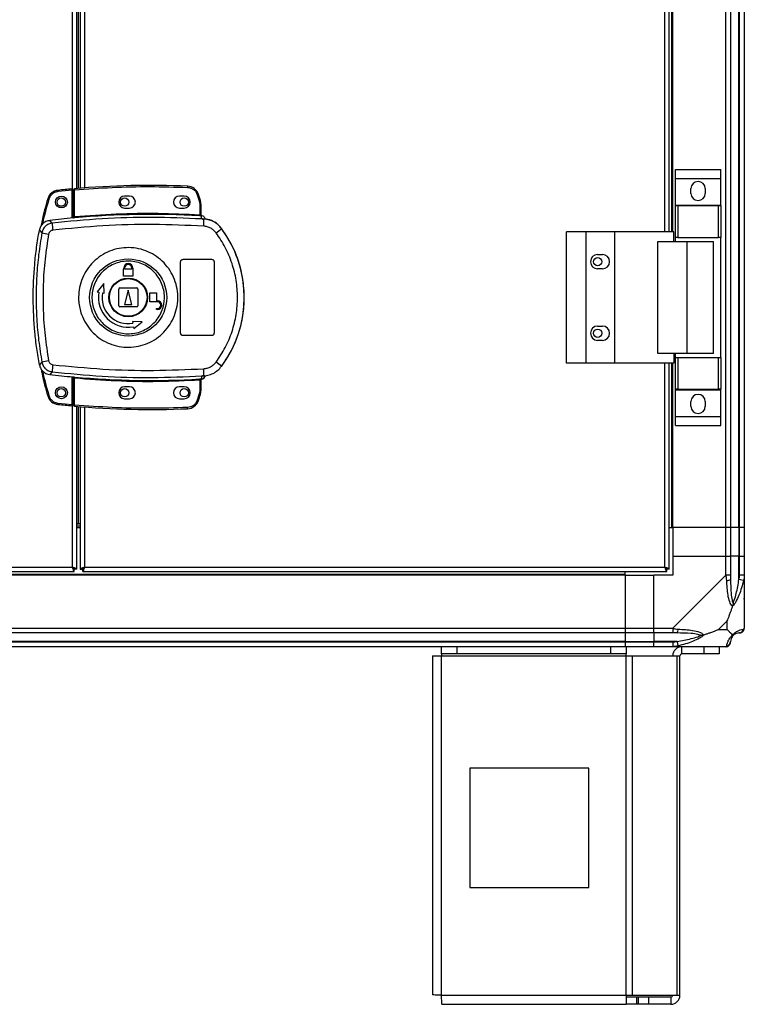
# Model space of a CAD drawing. Units: millimetres. Extents: x 254 to 4728, y 176 to 2824.
# Drawn here: x 2975 to 3279, y 982 to 1395 of the extents above; entities that cross this region are included whole.
import ezdxf

# ---------------------------------------------------------------- set-up
doc = ezdxf.new("R2010")
doc.units = ezdxf.units.MM

msp = doc.modelspace()

# ---------------------------------------------------------------- linework, layer by layer
at = {"linetype": 'Continuous', "lineweight": 25}
for p, q in [((3271.19, 1182.16), (3271.19, 1730.16)), ((3273.19, 1730.16), (3273.19, 1182.16)), ((3276.69, 1182.16), (3276.69, 1730.16)), ((3276.94, 1182.16), (3276.94, 1730.16)), ((3278.94, 1730.16), (3278.94, 1182.16)), ((3245.64, 1306.16), (3245.64, 1606.16)), ((3247.44, 1306.16), (3247.44, 1606.16)), ((3248.59, 1306.16), (3248.59, 1606.16)), ((3248.94, 1306.16), (3248.94, 1606.16)), ((2997.14, 1311.98), (2997.14, 1600.34)), ((2998.94, 1324.35), (2998.94, 1587.96)), ((2999.74, 1324.42), (2999.74, 1587.89)), ((3000.44, 1587.84), (3000.44, 1324.48)), ((3002.24, 1587.7), (3002.24, 1324.62)), ((3250.06, 1332.33), (3269.06, 1332.33)), ((3250.06, 1328.58), (3250.06, 1332.33)), ((3269.06, 1328.58), (3269.06, 1332.33)), ((3250.06, 1328.58), (3269.06, 1328.58)), ((3250.06, 1317.33), (3250.06, 1328.58)), ((3269.06, 1317.33), (3269.06, 1328.58)), ((2991.05, 1323.59), (2991.11, 1323.09)), ((2997.04, 1323.68), (2991.11, 1323.09)), ((2997.04, 1311.97), (2997.04, 1323.68)), ((2998.04, 1323.77), (2997.54, 1323.77)), ((2997.54, 1312.51), (2997.54, 1323.77)), ((2998, 1324.27), (2998.04, 1323.77)), ((2998.04, 1312.55), (2998.04, 1323.77)), ((3045.46, 1325.32), (3045.44, 1324.82)), ((3049.98, 1321.91), (3049.51, 1321.75)), ((3049.51, 1321.75), (3050.35, 1319.14)), ((3050.82, 1319.29), (3049.98, 1321.91)), ((3256.56, 1322.31), (3256.56, 1324.31)), ((3262.56, 1324.31), (3262.56, 1322.31)), ((2986.8, 1320.06), (2987.28, 1319.92)), ((3021.04, 1321.16), (3019.04, 1321.16)), ((3044.04, 1321.16), (3042.04, 1321.16)), ((3050.82, 1319.29), (3050.35, 1319.14)), ((3050.35, 1319.14), (3050.54, 1317.82)), ((3050.54, 1317.82), (3050.54, 1313.36)), ((3051.04, 1317.82), (3050.54, 1317.82)), ((3051.04, 1317.82), (3051.04, 1313.32)), ((2991.66, 1317.09), (2993.23, 1317.09)), ((3019.04, 1316.16), (3021.04, 1316.16)), ((3042.04, 1316.16), (3044.04, 1316.16)), ((3250.06, 1317.33), (3269.06, 1317.33)), ((3250.06, 1317.18), (3250.06, 1317.33)), ((3250.06, 1303.86), (3250.06, 1317.18)), ((3250.06, 1317.18), (3251.06, 1317.18)), ((3251.06, 1317.18), (3251.06, 1303.86)), ((3251.06, 1317.18), (3268.06, 1317.18)), ((3268.06, 1303.86), (3268.06, 1317.18)), ((3268.06, 1317.18), (3269.06, 1317.18)), ((3269.06, 1317.18), (3269.06, 1317.33)), ((3269.06, 1317.18), (3269.06, 1303.86)), ((2988.66, 1309.85), (2987.6, 1310.96)), ((2997.4, 1312), (2997.54, 1312.02)), ((2998.04, 1312.55), (2998.09, 1312.05)), ((3050.51, 1312.86), (3050.54, 1313.36)), ((3051.42, 1311.6), (3051.14, 1312.83)), ((3052.31, 1311.27), (3051.42, 1311.6)), ((3051.43, 1312.98), (3051.44, 1312.83)), ((3051.68, 1311.56), (3051.68, 1311.64)), ((2983.29, 1306.93), (2984.33, 1305.78)), ((3059.68, 1307.52), (3059.71, 1307.58)), ((3212.64, 1306.16), (3204.39, 1306.16)), ((3204.39, 1251.16), (3204.39, 1306.16)), ((3212.64, 1251.16), (3212.64, 1306.16)), ((3224.64, 1306.16), (3212.64, 1306.16)), ((3249.32, 1306.16), (3224.64, 1306.16)), ((3224.64, 1251.16), (3224.64, 1306.16)), ((3249.32, 1302.16), (3249.32, 1306.16)), ((3242.67, 1255.16), (3242.67, 1302.16)), ((3242.67, 1302.16), (3254.97, 1302.16)), ((3251.06, 1303.86), (3250.06, 1303.86)), ((3250.06, 1302.16), (3250.06, 1303.86)), ((3251.06, 1303.86), (3268.06, 1303.86)), ((3254.97, 1255.16), (3254.97, 1302.16)), ((3254.97, 1302.16), (3266.06, 1302.16)), ((3266.06, 1255.16), (3266.06, 1302.16)), ((3269.06, 1303.86), (3268.06, 1303.86)), ((3269.06, 1253.46), (3269.06, 1303.86)), ((3042.54, 1263.66), (3042.54, 1293.66)), ((3043.54, 1294.66), (3055.54, 1294.66)), ((3056.54, 1293.66), (3056.54, 1263.66)), ((3217.44, 1296.66), (3219.44, 1296.66)), ((3018.54, 1287.66), (3018.54, 1290.46)), ((3018.54, 1290.46), (3018.64, 1290.46)), ((3018.64, 1290.46), (3018.64, 1290.96)), ((3019.04, 1290.46), (3019.04, 1290.96)), ((3022.04, 1290.46), (3019.04, 1290.46)), ((3022.04, 1290.96), (3022.04, 1290.46)), ((3022.44, 1290.96), (3022.44, 1290.46)), ((3022.44, 1290.46), (3022.54, 1290.46)), ((3022.54, 1290.46), (3022.54, 1287.66)), ((3219.44, 1290.66), (3217.44, 1290.66)), ((3010.37, 1284.53), (3007.49, 1280.96)), ((3010.45, 1280.44), (3010.37, 1284.53)), ((3022.54, 1287.66), (3018.54, 1287.66)), ((3007.49, 1280.96), (3008.23, 1280.83)), ((3009.71, 1280.57), (3010.45, 1280.44)), ((3016.54, 1275.16), (3016.54, 1282.16)), ((3017.04, 1282.66), (3024.04, 1282.66)), ((3020.54, 1281.66), (3019.04, 1275.66)), ((3022.04, 1275.66), (3020.54, 1281.66)), ((3024.54, 1282.16), (3024.54, 1275.16)), ((3029.54, 1280.66), (3032.34, 1280.66)), ((3029.54, 1276.86), (3029.54, 1280.66)), ((3032.34, 1280.66), (3032.34, 1277.26)), ((3032.84, 1276.86), (3029.54, 1276.86)), ((3032.34, 1277.26), (3032.84, 1277.26)), ((3024.04, 1274.66), (3017.04, 1274.66)), ((3019.04, 1275.66), (3022.04, 1275.66)), ((3032.34, 1273.66), (3032.34, 1274.06)), ((3032.34, 1274.06), (3032.84, 1274.06)), ((3032.84, 1273.66), (3032.34, 1273.66)), ((3022.32, 1268.56), (3022.45, 1267.82)), ((3026.42, 1268.48), (3022.32, 1268.56)), ((3022.84, 1265.61), (3026.42, 1268.48)), ((3022.71, 1266.35), (3022.84, 1265.61)), ((3217.44, 1266.66), (3219.44, 1266.66)), ((3055.54, 1262.66), (3043.54, 1262.66)), ((3219.44, 1260.66), (3217.44, 1260.66)), ((2984.33, 1251.53), (2983.29, 1250.39)), ((3254.97, 1255.16), (3242.67, 1255.16)), ((3249.32, 1255.16), (3249.32, 1251.16)), ((3250.06, 1253.46), (3250.06, 1255.16)), ((3250.06, 1240.13), (3250.06, 1253.46)), ((3250.06, 1253.46), (3251.06, 1253.46)), ((3251.06, 1253.46), (3251.06, 1240.13)), ((3251.06, 1253.46), (3268.06, 1253.46)), ((3266.06, 1255.16), (3254.97, 1255.16)), ((3268.06, 1240.13), (3268.06, 1253.46)), ((3268.06, 1253.46), (3269.06, 1253.46)), ((3269.06, 1253.46), (3269.06, 1240.13)), ((2988.66, 1247.47), (2987.6, 1246.36)), ((3059.71, 1249.73), (3059.68, 1249.8)), ((3212.64, 1251.16), (3204.39, 1251.16)), ((3224.64, 1251.16), (3212.64, 1251.16)), ((3249.32, 1251.16), (3224.64, 1251.16)), ((3245.64, 1165.46), (3245.64, 1251.16)), ((3247.44, 1164.67), (3247.44, 1251.16)), ((3248.59, 1182.16), (3248.59, 1251.16)), ((3248.94, 1182.16), (3248.94, 1251.16)), ((2997.04, 1233.72), (2997.04, 1245.35)), ((2997.14, 1165.46), (2997.14, 1245.34)), ((2997.54, 1245.29), (2997.4, 1245.31)), ((2997.54, 1233.54), (2997.54, 1244.81)), ((2998.09, 1245.27), (2998.04, 1244.77)), ((2998.04, 1233.54), (2998.04, 1244.77)), ((3050.54, 1243.96), (3050.51, 1244.46)), ((3050.54, 1243.96), (3050.54, 1239.49)), ((3050.96, 1243.99), (3050.85, 1243.98)), ((3051.04, 1244), (3051.04, 1239.49)), ((3051.42, 1245.72), (3051.14, 1244.48)), ((3051.14, 1244.48), (3051.31, 1244.49)), ((3051.42, 1245.72), (3052.31, 1246.04)), ((3051.44, 1244.48), (3051.43, 1244.36)), ((3051.43, 1244.36), (3051.43, 1244.33)), ((3052.92, 1245.83), (3052.92, 1245.85)), ((3021.04, 1241.16), (3019.04, 1241.16)), ((3044.04, 1241.16), (3042.04, 1241.16)), ((3050.54, 1239.49), (3050.35, 1238.17)), ((3050.54, 1239.49), (3051.04, 1239.49)), ((3251.06, 1240.13), (3250.06, 1240.13)), ((3250.06, 1239.98), (3250.06, 1240.13)), ((3250.06, 1239.98), (3269.06, 1239.98)), ((3250.06, 1228.73), (3250.06, 1239.98)), ((3251.06, 1240.13), (3268.06, 1240.13)), ((3269.06, 1240.13), (3268.06, 1240.13)), ((3269.06, 1239.98), (3269.06, 1240.13)), ((3269.06, 1228.73), (3269.06, 1239.98)), ((2986.8, 1237.34), (2987.28, 1237.49)), ((3019.04, 1236.16), (3021.04, 1236.16)), ((3042.04, 1236.16), (3044.04, 1236.16)), ((3050.35, 1238.17), (3049.51, 1235.56)), ((3049.98, 1235.41), (3049.51, 1235.56)), ((3049.98, 1235.41), (3050.82, 1238.03)), ((3050.82, 1238.03), (3050.35, 1238.17)), ((3256.56, 1233.01), (3256.56, 1235.01)), ((3262.56, 1235.01), (3262.56, 1233.01)), ((2991.05, 1233.82), (2991.11, 1234.31)), ((2991.11, 1234.31), (2997.04, 1233.72)), ((2997.54, 1233.54), (2998.04, 1233.54)), ((2998.04, 1233.54), (2998, 1233.04)), ((2998.94, 1164.67), (2998.94, 1232.96)), ((2999.74, 1183.67), (2999.74, 1232.89)), ((3000.44, 1232.84), (3000.44, 1164.67)), ((3002.24, 1232.7), (3002.24, 1165.46)), ((3045.46, 1232), (3045.44, 1232.5)), ((3250.06, 1228.73), (3269.06, 1228.73)), ((3250.06, 1224.98), (3250.06, 1228.73)), ((3269.06, 1224.98), (3269.06, 1228.73)), ((3250.06, 1224.98), (3269.06, 1224.98)), ((2998.94, 1183.67), (2999.74, 1183.67)), ((3000.44, 1183.66), (2998.94, 1183.66)), ((3000.44, 1182.66), (2998.94, 1182.66)), ((2998.94, 1182.16), (3000.44, 1182.16)), ((3000.44, 1183.67), (2999.74, 1183.67)), ((3247.44, 1182.16), (3248.59, 1182.16)), ((3248.59, 1182.16), (3248.94, 1182.16)), ((3271.19, 1182.16), (3248.94, 1182.16)), ((3248.94, 1182.16), (3248.94, 1170.16)), ((3273.19, 1182.16), (3271.19, 1182.16)), ((3271.19, 1170.16), (3271.19, 1182.16)), ((3276.69, 1182.16), (3273.19, 1182.16)), ((3273.19, 1182.16), (3273.19, 1170.16)), ((3276.94, 1182.16), (3276.69, 1182.16)), ((3276.69, 1182.16), (3276.69, 1170.16)), ((3278.94, 1182.16), (3276.94, 1182.16)), ((3276.94, 1170.16), (3276.94, 1182.16)), ((3278.94, 1182.16), (3278.94, 1170.16)), ((3248.94, 1170.16), (3248.94, 1162.16)), ((3248.94, 1170.16), (3271.19, 1170.16)), ((3271.19, 1162.11), (3271.19, 1170.16)), ((3271.19, 1170.16), (3273.19, 1170.16)), ((3273.19, 1170.16), (3273.19, 1162.11)), ((3276.69, 1170.16), (3273.19, 1170.16)), ((3276.69, 1160.38), (3276.69, 1170.16)), ((3276.94, 1170.16), (3276.69, 1170.16)), ((3276.94, 1162.11), (3276.94, 1170.16)), ((3276.94, 1170.16), (3278.94, 1170.16)), ((3278.94, 1170.16), (3278.94, 1162.11)), ((2762.24, 1165.46), (2997.14, 1165.46)), ((3002.24, 1165.46), (3245.64, 1165.46)), ((2761.45, 1163.66), (2997.93, 1163.66)), ((3228.94, 1162.51), (2778.94, 1162.51)), ((3228.94, 1162.16), (2778.94, 1162.16)), ((2997.93, 1163.66), (2997.93, 1164.66)), ((2998.94, 1164.67), (2997.94, 1164.67)), ((3000.44, 1164.67), (3001.44, 1164.67)), ((3001.44, 1164.7), (3001.44, 1164.66)), ((3001.44, 1164.66), (3001.45, 1164.66)), ((3001.45, 1163.66), (3001.45, 1164.66)), ((3001.45, 1163.66), (3246.43, 1163.66)), ((3228.94, 1162.51), (3228.94, 1163.66)), ((3228.94, 1162.16), (3228.94, 1162.51)), ((3228.94, 1162.16), (3228.94, 1139.91)), ((3228.94, 1162.16), (3240.94, 1162.16)), ((3248.94, 1162.16), (3240.94, 1162.16)), ((3240.94, 1139.91), (3240.94, 1162.16)), ((3246.43, 1164.66), (3246.44, 1164.66)), ((3246.43, 1163.66), (3246.43, 1164.66)), ((3246.44, 1164.7), (3246.44, 1164.66)), ((3247.44, 1164.67), (3246.44, 1164.67)), ((3248.99, 1139.91), (3271.19, 1162.11)), ((3278.94, 1162.11), (3278.94, 1139.91)), ((3278.61, 1159.99), (3276.69, 1160.38)), ((3271.76, 1143.04), (3268.06, 1139.34)), ((3271.76, 1139.34), (3271.76, 1143.04)), ((2778.94, 1139.91), (3228.94, 1139.91)), ((3228.94, 1137.91), (2778.94, 1137.91)), ((3228.94, 1139.91), (3228.94, 1137.91)), ((3228.94, 1139.91), (3240.94, 1139.91)), ((3228.94, 1137.91), (3228.94, 1134.41)), ((3240.94, 1137.91), (3228.94, 1137.91)), ((3240.94, 1139.91), (3248.99, 1139.91)), ((3240.94, 1137.91), (3240.94, 1139.91)), ((3248.99, 1137.91), (3240.94, 1137.91)), ((3240.94, 1137.91), (3240.94, 1134.41)), ((3268.06, 1139.34), (3271.76, 1139.34)), ((3228.94, 1134.41), (2778.94, 1134.41)), ((2778.94, 1134.16), (3228.94, 1134.16)), ((3228.94, 1132.16), (2778.94, 1132.16)), ((3151.94, 1129.16), (3151.94, 1132.16)), ((3158.31, 1132.16), (3158.31, 1129.16)), ((3223, 1129.16), (3223, 1132.16)), ((3228.94, 1134.41), (3228.94, 1134.16)), ((3228.94, 1134.41), (3240.94, 1134.41)), ((3228.94, 1134.16), (3228.94, 1132.16)), ((3228.94, 1134.16), (3240.94, 1134.16)), ((3240.94, 1132.16), (3228.94, 1132.16)), ((3229.37, 1132.16), (3229.37, 1129.16)), ((3250.72, 1134.41), (3240.94, 1134.41)), ((3240.94, 1134.41), (3240.94, 1134.16)), ((3240.94, 1134.16), (3248.99, 1134.16)), ((3240.94, 1132.16), (3240.94, 1134.16)), ((3248.99, 1132.16), (3240.94, 1132.16)), ((3271.19, 1132.16), (3248.99, 1132.16)), ((3250.72, 1134.41), (3251.11, 1132.49)), ((3252.74, 1129.16), (3252.74, 1132.16)), ((3262.08, 1129.16), (3262.08, 1132.16)), ((3268.44, 1132.16), (3268.44, 1129.16)), ((3148.14, 1128.36), (3148.14, 986.16)), ((3148.14, 1128.36), (3151.94, 1128.36)), ((3158.31, 1129.16), (3151.94, 1129.16)), ((3151.94, 1129.16), (3151.94, 1128.36)), ((3151.94, 1128.36), (3229.37, 1128.36)), ((3151.94, 985.96), (3151.94, 1128.36)), ((3223, 1129.16), (3158.31, 1129.16)), ((3229.37, 1129.16), (3223, 1129.16)), ((3229.37, 1128.36), (3229.37, 1129.16)), ((3229.37, 985.96), (3229.37, 1128.36)), ((3229.37, 1128.36), (3232.06, 1128.36)), ((3232.06, 985.96), (3232.06, 1128.36)), ((3232.06, 1128.36), (3250.83, 1128.36)), ((3250.83, 985.96), (3250.83, 1128.36)), ((3250.83, 1128.36), (3251.94, 1128.36)), ((3251.94, 985.96), (3251.94, 1128.36)), ((3262.08, 1129.16), (3252.74, 1129.16)), ((3268.44, 1129.16), (3262.08, 1129.16)), ((3163.76, 1081.16), (3163.76, 1031.16)), ((3213.76, 1081.16), (3163.76, 1081.16)), ((3213.76, 1031.16), (3213.76, 1081.16)), ((3163.76, 1031.16), (3213.76, 1031.16)), ((3151.94, 985.96), (3229.37, 985.96)), ((3229.37, 985.96), (3229.37, 982.16)), ((3229.37, 985.96), (3232.06, 985.96)), ((3233.74, 985.16), (3229.37, 985.16)), ((3232.06, 985.96), (3250.83, 985.96)), ((3233.74, 985.16), (3233.74, 982.16)), ((3234.44, 985.16), (3233.74, 985.16)), ((3234.44, 985.16), (3234.44, 982.16)), ((3238.81, 985.16), (3234.44, 985.16)), ((3238.81, 985.16), (3238.81, 982.16)), ((3248.14, 985.16), (3238.81, 985.16)), ((3248.14, 985.16), (3248.14, 982.16)), ((3250.83, 985.96), (3251.94, 985.96)), ((3152.14, 982.16), (3229.37, 982.16)), ((3233.74, 982.16), (3229.37, 982.16)), ((3234.44, 982.16), (3233.74, 982.16)), ((3238.81, 982.16), (3234.44, 982.16)), ((3248.14, 982.16), (3238.81, 982.16))]:
    msp.add_line(p, q, dxfattribs=at)
for centre, radius in [((2992.54, 1318.7), 2.5), ((2992.44, 1318.66), 1.75), ((3019.04, 1318.66), 1.75), ((3044.04, 1318.66), 1.75), ((3020.52, 1278.65), 16.17), ((3217.44, 1293.66), 1.75), ((3020.54, 1278.66), 8.1), ((3020.54, 1278.66), 7.9), ((3217.44, 1263.66), 1.75), ((2992.54, 1238.7), 2.5), ((2992.44, 1238.66), 1.75), ((3019.04, 1238.66), 1.75), ((3044.04, 1238.66), 1.75)]:
    msp.add_circle(centre, radius, dxfattribs=at)
for centre, radius, start, end in [((3259.56, 1324.31), 3, 0, 180), ((2991.59, 1318.62), 5, 96.1835, 163.1965), ((3030.21, 962.13), 363.57, 95.2346, 96.1835), ((2998.04, 1323.77), 0.5, 95.0041, 180), ((3029.71, 962.09), 363.57, 87.5177, 95.0041), ((3045.24, 1320.32), 5, 18.5159, 87.5177), ((3259.56, 1322.31), 3, 180, 0), ((3019.04, 1318.66), 2.5, 90, 270), ((3021.04, 1318.66), 2.5, 270, 90), ((3042.04, 1318.66), 2.5, 90, 270), ((3044.04, 1318.66), 2.5, 270, 90), ((3046.04, 1317.82), 5, 0, 17.0339), ((3029.71, 962.09), 351.39, 86.6063, 95.1636), ((3029.71, 962.09), 351.4, 95.2758, 96.8826), ((3012.88, 1310.35), 24.22, 181.1981, 188.2637), ((3051.3, 1313.26), 0.457, 170.6088, 248.1949), ((3051.54, 1313.32), 0.5, 180.0262, 257.5907), ((3015.12, 1311.22), 37.18, 355.8955, 0.0889), ((3008.19, 1424.27), 120.87, 258.6131, 259.9814), ((3041.45, 1328.41), 27.73, 305.1562, 311.1094), ((3020.54, 1278.66), 48.69, 323.5511, 36.4489), ((3020.54, 1290.96), 1.9, 360, 180), ((3217.44, 1293.66), 3, 90, 270), ((3219.44, 1293.66), 3, 270, 90), ((3020.54, 1290.96), 1.5, 360, 180), ((3020.54, 1278.66), 12.5, 170, 280), ((3020.54, 1278.66), 11, 170, 280), ((3017.04, 1282.16), 0.5, 90, 180), ((3024.04, 1282.16), 0.5, 0, 90), ((3032.84, 1275.46), 1.8, 270, 90), ((3032.84, 1275.46), 1.4, 270, 90), ((3017.04, 1275.16), 0.5, 180, 270), ((3024.04, 1275.16), 0.5, 270, 0), ((3217.44, 1263.66), 3, 90, 270), ((3219.44, 1263.66), 3, 270, 90), ((3008.19, 1133.04), 120.87, 100.0186, 101.3869), ((3041.45, 1228.91), 27.73, 48.8906, 54.8438), ((3012.88, 1246.96), 24.22, 171.7363, 178.8019), ((3015.12, 1246.1), 37.18, 359.9111, 4.1045), ((3029.71, 1595.23), 351.4, 263.1174, 264.7242), ((3029.71, 1595.23), 351.39, 264.8364, 273.3937), ((3051.3, 1244.06), 0.457, 111.8051, 189.3912), ((3051.43, 1244.03), 0.469, 105.0809, 185.035), ((3051.54, 1244), 0.5, 102.4093, 179.9738), ((3051.54, 1243.87), 0.5, 103.1225, 179.9745), ((3051.01, 1246.46), 2, 278.4575, 346.9734), ((3050.98, 1246.3), 2, 283.0921, 346.9009), ((3019.04, 1238.66), 2.5, 90, 270), ((3021.04, 1238.66), 2.5, 270, 90), ((3042.04, 1238.66), 2.5, 90, 270), ((3044.04, 1238.66), 2.5, 270, 90), ((3046.04, 1239.49), 5, 342.9661, 0), ((2991.59, 1238.79), 5, 196.8035, 263.8165), ((3045.24, 1236.99), 5, 272.4823, 341.4841), ((3259.56, 1235.01), 3, 0, 180), ((3030.21, 1595.27), 363.57, 263.8165, 264.7654), ((2998.04, 1233.54), 0.5, 180, 264.9959), ((3029.71, 1595.23), 363.57, 264.9959, 272.4823), ((3259.56, 1233.01), 3, 180, 0), ((3271.91, 1162.15), 2.19, 261.5588, 305.9975), ((3248.95, 1139.19), 2.19, 324.0025, 8.4412), ((3276.69, 1134.41), 3.5, 115.6402, 135.8133), ((3276.68, 1139.88), 1.97, 270.4435, 349.358), ((3252.74, 1128.36), 3.8, 90, 180), ((3271.22, 1134.42), 1.97, 280.642, 359.5565), ((3252.74, 1128.36), 0.8, 90, 180), ((3248.14, 985.96), 3.8, 270, 360), ((3248.14, 985.96), 0.8, 270, 0)]:
    msp.add_arc(centre, radius, start, end, dxfattribs=at)
for points, knots in [([(2991.11, 1323.09), (2990.68, 1323.01), (2989.82, 1322.84), (2988.68, 1322.12), (2987.76, 1321.14), (2987.44, 1320.32), (2987.28, 1319.92)], [0, 0, 0, 0, 0.244579, 0.5, 0.755421, 1, 1, 1, 1]), ([(2997.04, 1323.68), (2997.04, 1323.74), (2997.04, 1323.85), (2997.04, 1324), (2997.04, 1324.12), (2997.04, 1324.18), (2997.04, 1324.18), (2997.04, 1324.19)], [0, 0, 0, 0, 0.215821, 0.431657, 0.647078, 0.86164, 1, 1, 1, 1]), ([(2998.04, 1323.77), (3003.3, 1324.16), (3013.81, 1324.95), (3029.63, 1325.3), (3040.17, 1324.98), (3045.44, 1324.82)], [0, 0, 0, 0, 0.333439, 0.666561, 1, 1, 1, 1]), ([(3045.44, 1324.82), (3045.88, 1324.76), (3046.78, 1324.64), (3047.99, 1323.97), (3048.97, 1322.99), (3049.33, 1322.16), (3049.51, 1321.75)], [0, 0, 0, 0, 0.244248, 0.5, 0.755752, 1, 1, 1, 1]), ([(2986.8, 1320.06), (2985.9, 1316.97), (2984.8, 1313.18), (2984.13, 1309.3), (2984, 1308.59)], [0, 0, 0, 0, 0.8157787, 1, 1, 1, 1]), ([(2987.28, 1319.92), (2986.29, 1316.56), (2985.27, 1313.12), (2984.66, 1309.59), (2984.65, 1309.51)], [0, 0, 0, 0, 0.975299, 1, 1, 1, 1]), ([(2998.04, 1312.55), (3003.87, 1312.99), (3015.51, 1313.86), (3033.04, 1314.13), (3044.71, 1313.62), (3050.54, 1313.36)], [0, 0, 0, 0, 0.333323, 0.666682, 1, 1, 1, 1]), ([(3051.04, 1313.47), (3051.04, 1313.44), (3051.05, 1313.39), (3051.07, 1313.31), (3051.11, 1313.2), (3051.18, 1313.11), (3051.27, 1313.05), (3051.35, 1313.01), (3051.4, 1312.99), (3051.43, 1312.98)], [0, 0, 0, 0, 0.12453, 0.24906, 0.373552, 0.625117, 0.749505, 0.872984, 1, 1, 1, 1]), ([(2987.6, 1310.96), (2987.05, 1310.84), (2985.95, 1310.59), (2984.58, 1309.56), (2983.66, 1308.28), (2983.4, 1307.33), (2983.29, 1306.93)], [0, 0, 0, 0, 0.2668496, 0.5337097, 0.8003521, 1, 1, 1, 1]), ([(2988.66, 1309.85), (2988.14, 1309.73), (2987.1, 1309.51), (2985.78, 1308.58), (2984.76, 1307.32), (2984.47, 1306.3), (2984.33, 1305.78)], [0, 0, 0, 0, 0.2494251, 0.4991363, 0.749048, 1, 1, 1, 1]), ([(3051.42, 1311.6), (3044.44, 1311.89), (3030.49, 1312.48), (3009.52, 1311.9), (2995.62, 1310.53), (2988.66, 1309.85)], [0, 0, 0, 0, 0.333528, 0.66624, 1, 1, 1, 1]), ([(3052.21, 1308.55), (3045.18, 1308.87), (3031.1, 1309.49), (3009.94, 1308.93), (2995.92, 1307.56), (2988.91, 1306.87)], [0, 0, 0, 0, 0.333364, 0.666597, 1, 1, 1, 1]), ([(2998.09, 1312.05), (2997.96, 1312.04), (2997.71, 1312.02), (2997.5, 1312.01), (2997.4, 1312)], [0, 0, 0, 0, 0.499881, 1, 1, 1, 1]), ([(2997.54, 1312.51), (2997.55, 1312.5), (2997.55, 1312.5), (2997.58, 1312.49), (2997.63, 1312.49), (2997.71, 1312.5), (2997.82, 1312.51), (2997.94, 1312.53), (2998.01, 1312.54), (2998.04, 1312.55)], [0, 0, 0, 0, 0.1266431, 0.2521752, 0.3767996, 0.500724, 0.7352702, 0.8639378, 1, 1, 1, 1]), ([(2997.54, 1312.02), (2997.54, 1312.04), (2997.54, 1312.08), (2997.54, 1312.24), (2997.54, 1312.4), (2997.54, 1312.51)], [0, 0, 0, 0, 0.239826, 0.500335, 1, 1, 1, 1]), ([(3051.14, 1312.83), (3051.04, 1312.84), (3050.85, 1312.84), (3050.63, 1312.85), (3050.51, 1312.86)], [0, 0, 0, 0, 0.498949, 1, 1, 1, 1]), ([(3050.54, 1313.36), (3050.6, 1313.35), (3050.71, 1313.34), (3050.81, 1313.33), (3050.85, 1313.33)], [0, 0, 0, 0, 0.518414, 1, 1, 1, 1]), ([(3050.85, 1313.33), (3050.88, 1313.33), (3050.93, 1313.33), (3050.97, 1313.32), (3051.01, 1313.31), (3051.04, 1313.31), (3051.04, 1313.32), (3051.04, 1313.32)], [0, 0, 0, 0, 0.249383, 0.41549, 0.499886, 0.76422, 1, 1, 1, 1]), ([(3051.44, 1312.83), (3051.43, 1312.83), (3051.42, 1312.82), (3051.36, 1312.82), (3051.27, 1312.83), (3051.18, 1312.83), (3051.14, 1312.83)], [0, 0, 0, 0, 0.261957, 0.51721, 0.764489, 1, 1, 1, 1]), ([(3052.92, 1311.49), (3052.84, 1311.7), (3052.7, 1312.13), (3052.23, 1312.64), (3051.77, 1312.89), (3051.49, 1312.97), (3051.43, 1312.98)], [0, 0, 0, 0, 0.304255, 0.608518, 0.912574, 1, 1, 1, 1]), ([(3059.71, 1307.58), (3059.02, 1308.36), (3057.63, 1309.91), (3054.78, 1311.35), (3052.71, 1311.54), (3051.68, 1311.64)], [0, 0, 0, 0, 0.333331, 0.666667, 1, 1, 1, 1]), ([(3051.68, 1311.56), (3051.69, 1311.56), (3051.73, 1311.54), (3051.99, 1311.46), (3052.2, 1311.34), (3052.31, 1311.27)], [0, 0, 0, 0, 0.181888, 0.577691, 1, 1, 1, 1]), ([(3059.68, 1307.52), (3059.18, 1308.11), (3058.17, 1309.29), (3056.2, 1310.56), (3054.01, 1311.4), (3052.46, 1311.51), (3051.68, 1311.56)], [0, 0, 0, 0, 0.249419, 0.499532, 0.749118, 1, 1, 1, 1]), ([(2983.29, 1250.39), (2982.9, 1252.67), (2982.1, 1257.24), (2981.07, 1266.5), (2980.49, 1278.29), (2981.01, 1290.19), (2982.06, 1299.77), (2982.88, 1304.54), (2983.29, 1306.93)], [0, 0, 0, 0, 0.1223428, 0.2446913, 0.491419, 0.744562, 0.8722843, 1, 1, 1, 1]), ([(2984.33, 1305.78), (2983.84, 1302.77), (2982.87, 1296.77), (2982.11, 1287.71), (2981.84, 1278.66), (2982.11, 1269.61), (2982.87, 1260.54), (2983.84, 1254.54), (2984.33, 1251.53)], [0, 0, 0, 0, 0.16783, 0.334228, 0.5, 0.665772, 0.83217, 1, 1, 1, 1]), ([(2987.17, 1305.25), (2986.61, 1301.73), (2985.48, 1294.68), (2984.78, 1284), (2984.78, 1273.31), (2985.48, 1262.63), (2986.61, 1255.59), (2987.17, 1252.07)], [0, 0, 0, 0, 0.199982, 0.400251, 0.599739, 0.800015, 1, 1, 1, 1]), ([(2988.91, 1306.87), (2988.7, 1306.83), (2988.28, 1306.74), (2987.75, 1306.37), (2987.34, 1305.87), (2987.22, 1305.45), (2987.17, 1305.25)], [0, 0, 0, 0, 0.249704, 0.499428, 0.749189, 1, 1, 1, 1]), ([(3057.42, 1305.74), (3057.09, 1306.13), (3056.43, 1306.91), (3055.15, 1307.76), (3053.74, 1308.36), (3052.72, 1308.49), (3052.21, 1308.55)], [0, 0, 0, 0, 0.2493951, 0.4995971, 0.748757, 1, 1, 1, 1]), ([(3057.42, 1251.57), (3058.77, 1253.59), (3061.48, 1257.62), (3064.26, 1264.37), (3066, 1271.43), (3066.57, 1278.68), (3065.99, 1285.94), (3064.25, 1292.99), (3061.47, 1299.72), (3058.77, 1303.73), (3057.42, 1305.74)], [0, 0, 0, 0, 0.1253163, 0.2508208, 0.3753281, 0.5005908, 0.6251883, 0.7503121, 0.8750605, 1, 1, 1, 1]), ([(3059.68, 1249.8), (3060.75, 1251.35), (3062.8, 1254.32), (3065.1, 1258.96), (3066.76, 1263.26), (3067.9, 1267.28), (3068.66, 1271.1), (3069.1, 1274.91), (3069.29, 1279.97), (3068.79, 1286.37), (3067.3, 1292.51), (3065.56, 1297.21), (3064.01, 1300.6), (3062.08, 1304.1), (3060.5, 1306.35), (3059.68, 1307.52)], [0, 0, 0, 0, 0.0914245, 0.1750344, 0.2508241, 0.314852, 0.3778343, 0.4397707, 0.5006611, 0.6233505, 0.7502515, 0.8061286, 0.8663803, 0.9310048, 1, 1, 1, 1]), ([(2999.72, 1278.94), (2999.81, 1280.23), (2999.99, 1282.9), (3001.22, 1286.79), (3003.18, 1290.44), (3005.82, 1293.63), (3009.04, 1296.25), (3012.71, 1298.17), (3016.69, 1299.34), (3020.82, 1299.69), (3024.94, 1299.23), (3028.89, 1297.95), (3032.51, 1295.93), (3035.65, 1293.23), (3038.21, 1289.96), (3040.07, 1286.26), (3041.18, 1282.26), (3041.48, 1278.12), (3040.97, 1274), (3039.66, 1270.06), (3037.61, 1266.46), (3034.89, 1263.33), (3031.61, 1260.79), (3027.89, 1258.96), (3023.89, 1257.89), (3019.75, 1257.63), (3015.64, 1258.2), (3011.73, 1259.57), (3008.16, 1261.68), (3005.08, 1264.45), (3002.6, 1267.78), (3001.02, 1271.11), (3000.14, 1274.2), (2999.75, 1276.68), (2999.73, 1278.27), (2999.72, 1278.94)], [0, 0, 0, 0, 0.029529, 0.061166, 0.092545, 0.124103, 0.155513, 0.187009, 0.21851, 0.249918, 0.281479, 0.312864, 0.344395, 0.375877, 0.407306, 0.438861, 0.470241, 0.501879, 0.533471, 0.564886, 0.596383, 0.627901, 0.659293, 0.690854, 0.722236, 0.753766, 0.785221, 0.816689, 0.848167, 0.879636, 0.911115, 0.942618, 0.963602, 0.984554, 1, 1, 1, 1]), ([(3035.73, 1278.45), (3035.72, 1278.11), (3035.69, 1277.32), (3035.53, 1276.09), (3035.25, 1274.76), (3034.68, 1272.94), (3033.62, 1270.71), (3031.8, 1268.28), (3029.55, 1266.27), (3026.94, 1264.73), (3024.09, 1263.74), (3021.09, 1263.33), (3018.07, 1263.52), (3015.15, 1264.3), (3012.44, 1265.64), (3010.04, 1267.49), (3008.06, 1269.77), (3006.56, 1272.4), (3005.61, 1275.28), (3005.24, 1278.29), (3005.46, 1281.31), (3006.27, 1284.22), (3007.64, 1286.92), (3009.51, 1289.3), (3011.81, 1291.26), (3014.45, 1292.74), (3017.34, 1293.66), (3020.34, 1294), (3023.35, 1293.74), (3026.26, 1292.88), (3028.94, 1291.48), (3031.29, 1289.57), (3033.21, 1287.24), (3034.65, 1284.57), (3035.51, 1281.74), (3035.73, 1279.67), (3035.73, 1278.59), (3035.73, 1278.45)], [0, 0, 0, 0, 0.010536, 0.024778, 0.03901, 0.053248, 0.084654, 0.116157, 0.147667, 0.179066, 0.210626, 0.242009, 0.273545, 0.305019, 0.336454, 0.368007, 0.399386, 0.430939, 0.462371, 0.494025, 0.525527, 0.557041, 0.588438, 0.619999, 0.65138, 0.682915, 0.714385, 0.745822, 0.777373, 0.808751, 0.840305, 0.871737, 0.903217, 0.934751, 0.966136, 0.995617, 1, 1, 1, 1]), ([(3042.54, 1293.66), (3042.55, 1293.77), (3042.58, 1293.99), (3042.75, 1294.29), (3043, 1294.52), (3043.28, 1294.64), (3043.47, 1294.65), (3043.54, 1294.66)], [0, 0, 0, 0, 0.214566, 0.429129, 0.643738, 0.858442, 1, 1, 1, 1]), ([(3055.54, 1294.66), (3055.66, 1294.65), (3055.88, 1294.62), (3056.18, 1294.45), (3056.41, 1294.2), (3056.53, 1293.92), (3056.54, 1293.73), (3056.54, 1293.66)], [0, 0, 0, 0, 0.214989, 0.429981, 0.644872, 0.859538, 1, 1, 1, 1]), ([(3043.54, 1262.66), (3043.43, 1262.67), (3043.21, 1262.69), (3042.91, 1262.86), (3042.68, 1263.12), (3042.56, 1263.4), (3042.55, 1263.58), (3042.54, 1263.66)], [0, 0, 0, 0, 0.214826, 0.429653, 0.644429, 0.859105, 1, 1, 1, 1]), ([(3056.54, 1263.66), (3056.53, 1263.54), (3056.51, 1263.32), (3056.34, 1263.02), (3056.08, 1262.79), (3055.8, 1262.67), (3055.62, 1262.66), (3055.54, 1262.66)], [0, 0, 0, 0, 0.214394, 0.428784, 0.643286, 0.858019, 1, 1, 1, 1]), ([(2984.33, 1251.53), (2984.47, 1251.02), (2984.76, 1249.99), (2985.77, 1248.73), (2987.1, 1247.8), (2988.14, 1247.58), (2988.66, 1247.47)], [0, 0, 0, 0, 0.249821, 0.499698, 0.749467, 1, 1, 1, 1]), ([(2987.17, 1252.07), (2987.22, 1251.86), (2987.34, 1251.45), (2987.75, 1250.95), (2988.28, 1250.58), (2988.7, 1250.49), (2988.91, 1250.44)], [0, 0, 0, 0, 0.24968, 0.499407, 0.749189, 1, 1, 1, 1]), ([(3052.21, 1248.76), (3052.72, 1248.82), (3053.73, 1248.95), (3055.14, 1249.55), (3056.42, 1250.4), (3057.08, 1251.18), (3057.42, 1251.57)], [0, 0, 0, 0, 0.249417, 0.499625, 0.748732, 1, 1, 1, 1]), ([(2983.29, 1250.39), (2983.45, 1249.85), (2983.77, 1248.76), (2984.89, 1247.46), (2986.23, 1246.63), (2987.19, 1246.44), (2987.6, 1246.36)], [0, 0, 0, 0, 0.26685, 0.53371, 0.800352, 1, 1, 1, 1]), ([(2984.04, 1248.62), (2984.15, 1247.97), (2984.81, 1244.15), (2985.9, 1240.43), (2986.8, 1237.34)], [0, 0, 0, 0, 0.170346, 1, 1, 1, 1]), ([(2984.65, 1247.88), (2984.67, 1247.8), (2985.27, 1244.28), (2986.29, 1240.84), (2987.28, 1237.49)], [0, 0, 0, 0, 0.024031, 1, 1, 1, 1]), ([(2988.66, 1247.47), (2995.62, 1246.78), (3009.52, 1245.42), (3030.49, 1244.83), (3044.44, 1245.42), (3051.42, 1245.72)], [0, 0, 0, 0, 0.333761, 0.666534, 1, 1, 1, 1]), ([(2988.91, 1250.44), (2995.92, 1249.76), (3009.94, 1248.39), (3031.1, 1247.82), (3045.18, 1248.45), (3052.21, 1248.76)], [0, 0, 0, 0, 0.333403, 0.666667, 1, 1, 1, 1]), ([(3051.68, 1245.75), (3052.45, 1245.8), (3054, 1245.91), (3056.19, 1246.75), (3058.17, 1248.02), (3059.17, 1249.2), (3059.68, 1249.8)], [0, 0, 0, 0, 0.249766, 0.499669, 0.7487, 1, 1, 1, 1]), ([(2997.4, 1245.31), (2997.5, 1245.31), (2997.71, 1245.3), (2997.96, 1245.28), (2998.09, 1245.27)], [0, 0, 0, 0, 0.500119, 1, 1, 1, 1]), ([(2997.54, 1244.81), (2997.54, 1244.91), (2997.54, 1245.07), (2997.54, 1245.23), (2997.54, 1245.27), (2997.54, 1245.29)], [0, 0, 0, 0, 0.4996355, 0.7590192, 1, 1, 1, 1]), ([(2998.04, 1244.77), (2998.01, 1244.77), (2997.94, 1244.79), (2997.82, 1244.8), (2997.71, 1244.82), (2997.63, 1244.82), (2997.58, 1244.82), (2997.55, 1244.82), (2997.55, 1244.81), (2997.54, 1244.81)], [0, 0, 0, 0, 0.136041, 0.264701, 0.499276, 0.623182, 0.747801, 0.873339, 1, 1, 1, 1]), ([(3050.54, 1243.96), (3044.71, 1243.7), (3033.04, 1243.18), (3015.51, 1243.45), (3003.87, 1244.33), (2998.04, 1244.77)], [0, 0, 0, 0, 0.333323, 0.666682, 1, 1, 1, 1]), ([(3050.51, 1244.46), (3050.63, 1244.46), (3050.85, 1244.47), (3051.04, 1244.48), (3051.14, 1244.48)], [0, 0, 0, 0, 0.500011, 1, 1, 1, 1]), ([(3050.85, 1243.98), (3050.81, 1243.98), (3050.71, 1243.98), (3050.6, 1243.96), (3050.54, 1243.96)], [0, 0, 0, 0, 0.481586, 1, 1, 1, 1]), ([(3051.04, 1244), (3051.04, 1244), (3051.03, 1244), (3050.99, 1244), (3050.96, 1243.99)], [0, 0, 0, 0, 0.446187, 1, 1, 1, 1]), ([(3051.04, 1243.84), (3051.04, 1243.87), (3051.05, 1243.96), (3051.1, 1244.09), (3051.2, 1244.22), (3051.32, 1244.3), (3051.4, 1244.32), (3051.43, 1244.33)], [0, 0, 0, 0, 0.124755, 0.376983, 0.629187, 0.881131, 1, 1, 1, 1]), ([(3051.31, 1244.49), (3051.34, 1244.49), (3051.42, 1244.49), (3051.43, 1244.49), (3051.44, 1244.48)], [0, 0, 0, 0, 0.493739, 1, 1, 1, 1]), ([(3051.68, 1245.75), (3051.69, 1245.76), (3051.73, 1245.78), (3051.99, 1245.86), (3052.2, 1245.98), (3052.31, 1246.04)], [0, 0, 0, 0, 0.181888, 0.577691, 1, 1, 1, 1]), ([(3052.15, 1244.69), (3052.29, 1244.8), (3052.6, 1245.05), (3052.82, 1245.48), (3052.9, 1245.76), (3052.92, 1245.83)], [0, 0, 0, 0, 0.380249, 0.859382, 1, 1, 1, 1]), ([(2987.28, 1237.49), (2987.44, 1237.09), (2987.76, 1236.27), (2988.68, 1235.28), (2989.82, 1234.56), (2990.68, 1234.4), (2991.11, 1234.31)], [0, 0, 0, 0, 0.244579, 0.5, 0.755421, 1, 1, 1, 1]), ([(3049.51, 1235.56), (3049.33, 1235.16), (3048.97, 1234.33), (3047.99, 1233.35), (3046.78, 1232.67), (3045.88, 1232.55), (3045.44, 1232.5)], [0, 0, 0, 0, 0.244248, 0.5, 0.755752, 1, 1, 1, 1]), ([(2997.04, 1233.22), (2997.04, 1233.22), (2997.04, 1233.23), (2997.04, 1233.32), (2997.04, 1233.45), (2997.04, 1233.59), (2997.04, 1233.68), (2997.04, 1233.72)], [0, 0, 0, 0, 0.213576, 0.427137, 0.6411, 0.855911, 1, 1, 1, 1]), ([(3045.44, 1232.5), (3040.17, 1232.34), (3029.63, 1232.02), (3013.81, 1232.37), (3003.3, 1233.15), (2998.04, 1233.54)], [0, 0, 0, 0, 0.333439, 0.666561, 1, 1, 1, 1]), ([(2997.14, 1165.46), (2997.2, 1165.25), (2997.32, 1164.83), (2997.5, 1164.27), (2997.67, 1163.86), (2997.82, 1163.68), (2997.9, 1163.66), (2997.93, 1163.66)], [0, 0, 0, 0, 0.222947, 0.445916, 0.668886, 0.891856, 1, 1, 1, 1]), ([(2997.14, 1165.46), (2997.22, 1165.34), (2997.36, 1165.12), (2997.56, 1164.85), (2997.75, 1164.69), (2997.88, 1164.67), (2997.93, 1164.66)], [0, 0, 0, 0, 0.2753481, 0.5294063, 0.7834073, 1, 1, 1, 1]), ([(2998.94, 1164.67), (2998.92, 1164.73), (2998.88, 1164.84), (2998.54, 1165.02), (2998.06, 1165.2), (2997.56, 1165.34), (2997.24, 1165.43), (2997.14, 1165.46)], [0, 0, 0, 0, 0.222947, 0.445916, 0.668886, 0.891856, 1, 1, 1, 1]), ([(2997.94, 1164.67), (2997.93, 1164.74), (2997.9, 1164.88), (2997.69, 1165.09), (2997.43, 1165.28), (2997.23, 1165.4), (2997.14, 1165.46)], [0, 0, 0, 0, 0.275348, 0.529406, 0.783407, 1, 1, 1, 1]), ([(3002.24, 1165.46), (3002.03, 1165.4), (3001.61, 1165.28), (3001.06, 1165.1), (3000.65, 1164.93), (3000.46, 1164.78), (3000.45, 1164.7), (3000.44, 1164.67)], [0, 0, 0, 0, 0.222947, 0.445916, 0.668886, 0.891856, 1, 1, 1, 1]), ([(3002.24, 1165.46), (3002.13, 1165.38), (3001.91, 1165.25), (3001.64, 1165.04), (3001.47, 1164.85), (3001.45, 1164.72), (3001.44, 1164.67)], [0, 0, 0, 0, 0.275348, 0.529406, 0.783407, 1, 1, 1, 1]), ([(3001.45, 1163.66), (3001.51, 1163.68), (3001.63, 1163.72), (3001.81, 1164.06), (3001.98, 1164.54), (3002.13, 1165.04), (3002.21, 1165.36), (3002.24, 1165.46)], [0, 0, 0, 0, 0.222947, 0.445916, 0.668886, 0.891856, 1, 1, 1, 1]), ([(3001.45, 1164.66), (3001.53, 1164.67), (3001.67, 1164.7), (3001.87, 1164.91), (3002.06, 1165.17), (3002.19, 1165.37), (3002.24, 1165.46)], [0, 0, 0, 0, 0.275348, 0.529406, 0.783407, 1, 1, 1, 1]), ([(3245.64, 1165.46), (3245.7, 1165.25), (3245.82, 1164.83), (3246, 1164.27), (3246.17, 1163.86), (3246.32, 1163.68), (3246.4, 1163.66), (3246.43, 1163.66)], [0, 0, 0, 0, 0.222947, 0.445916, 0.668886, 0.891856, 1, 1, 1, 1]), ([(3247.44, 1164.67), (3247.42, 1164.73), (3247.38, 1164.84), (3247.04, 1165.02), (3246.56, 1165.2), (3246.06, 1165.34), (3245.74, 1165.43), (3245.64, 1165.46)], [0, 0, 0, 0, 0.222947, 0.445916, 0.668886, 0.891856, 1, 1, 1, 1]), ([(3245.64, 1165.46), (3245.72, 1165.34), (3245.86, 1165.12), (3246.06, 1164.85), (3246.25, 1164.69), (3246.38, 1164.67), (3246.43, 1164.66)], [0, 0, 0, 0, 0.275348, 0.529406, 0.783407, 1, 1, 1, 1]), ([(3246.44, 1164.67), (3246.43, 1164.74), (3246.4, 1164.88), (3246.19, 1165.09), (3245.93, 1165.28), (3245.73, 1165.4), (3245.64, 1165.46)], [0, 0, 0, 0, 0.275348, 0.529406, 0.783407, 1, 1, 1, 1]), ([(3271.59, 1159.99), (3271.55, 1160.41), (3271.5, 1161.03), (3271.37, 1161.75), (3271.25, 1162.03), (3271.19, 1162.11), (3271.19, 1162.11)], [0, 0, 0, 0, 0.586096, 0.873989, 0.999973, 1, 1, 1, 1]), ([(3273.19, 1162.11), (3273.19, 1161.84), (3273.19, 1161.26), (3273.19, 1160.69), (3273.19, 1160.38)], [0, 0, 0, 0, 0.455576, 1, 1, 1, 1]), ([(3276.69, 1160.38), (3276.76, 1160.69), (3276.87, 1161.26), (3276.92, 1161.84), (3276.94, 1162.11)], [0, 0, 0, 0, 0.544424, 1, 1, 1, 1]), ([(3278.94, 1162.11), (3278.94, 1162.11), (3278.94, 1161.99), (3278.91, 1161.62), (3278.81, 1160.9), (3278.69, 1160.33), (3278.61, 1159.99)], [0, 0, 0, 0, 0.000027, 0.201648, 0.518771, 1, 1, 1, 1]), ([(3274.05, 1149.19), (3274.05, 1149.19), (3273.75, 1149.4), (3273.27, 1149.97), (3272.56, 1151.49), (3272.06, 1153.81), (3271.76, 1156.84), (3271.65, 1158.94), (3271.59, 1159.99)], [0, 0, 0, 0, 0.001909, 0.107171, 0.209953, 0.471823, 0.734745, 1, 1, 1, 1]), ([(3273.19, 1160.38), (3273.21, 1158.39), (3273.22, 1155.45), (3273.62, 1152.25), (3273.98, 1150.92), (3274.17, 1150.52), (3274.22, 1150.41)], [0, 0, 0, 0, 0.580922, 0.859818, 0.961592, 1, 1, 1, 1]), ([(3278.61, 1159.99), (3278.35, 1158.95), (3277.83, 1156.85), (3276.75, 1153.82), (3275.7, 1151.51), (3274.76, 1149.94), (3274.29, 1149.44), (3274.05, 1149.19)], [0, 0, 0, 0, 0.263168, 0.528193, 0.790072, 0.892858, 1, 1, 1, 1]), ([(3274.22, 1150.41), (3274.27, 1150.52), (3274.47, 1150.92), (3274.97, 1152.25), (3275.88, 1155.45), (3276.36, 1158.39), (3276.69, 1160.38)], [0, 0, 0, 0, 0.038408, 0.140182, 0.419078, 1, 1, 1, 1]), ([(3278.67, 1152.32), (3278.7, 1152.3), (3278.79, 1152.25), (3278.89, 1152.2), (3278.94, 1152.17)], [0, 0, 0, 0, 0.367193, 1, 1, 1, 1]), ([(3271.76, 1143.04), (3271.9, 1143.33), (3272.22, 1144.02), (3272.7, 1145.24), (3273.17, 1146.55), (3273.64, 1147.9), (3273.91, 1148.74), (3274.05, 1149.19)], [0, 0, 0, 0, 0.1510988, 0.3533231, 0.6015435, 0.7872057, 1, 1, 1, 1]), ([(3274.22, 1150.41), (3274.22, 1150.41), (3274.22, 1150.26), (3274.21, 1149.84), (3274.11, 1149.44), (3274.05, 1149.19)], [0, 0, 0, 0, 0.006399, 0.35223, 1, 1, 1, 1]), ([(3248.99, 1139.91), (3248.99, 1139.91), (3249.11, 1139.82), (3249.48, 1139.7), (3250.2, 1139.59), (3250.77, 1139.54), (3251.11, 1139.51)], [0, 0, 0, 0, 0.0000273, 0.2016485, 0.5187705, 1, 1, 1, 1]), ([(3250.72, 1137.91), (3250.41, 1137.91), (3249.84, 1137.91), (3249.26, 1137.91), (3248.99, 1137.91)], [0, 0, 0, 0, 0.544424, 1, 1, 1, 1]), ([(3260.69, 1136.88), (3260.58, 1136.93), (3260.18, 1137.12), (3258.85, 1137.48), (3255.66, 1137.88), (3252.71, 1137.89), (3250.72, 1137.91)], [0, 0, 0, 0, 0.038408, 0.140182, 0.419078, 1, 1, 1, 1]), ([(3250.72, 1134.41), (3252.71, 1134.74), (3255.66, 1135.22), (3258.85, 1136.13), (3260.18, 1136.63), (3260.58, 1136.83), (3260.69, 1136.88)], [0, 0, 0, 0, 0.580922, 0.859818, 0.961592, 1, 1, 1, 1]), ([(3251.11, 1139.51), (3252.15, 1139.45), (3254.25, 1139.34), (3257.28, 1139.05), (3259.59, 1138.53), (3261.16, 1137.84), (3261.66, 1137.31), (3261.91, 1137.05)], [0, 0, 0, 0, 0.2631679, 0.5281931, 0.7900717, 0.8928578, 1, 1, 1, 1]), ([(3261.91, 1137.05), (3261.91, 1137.04), (3261.7, 1136.8), (3261.13, 1136.33), (3259.61, 1135.4), (3257.29, 1134.36), (3254.26, 1133.28), (3252.16, 1132.75), (3251.11, 1132.49)], [0, 0, 0, 0, 0.001909, 0.107171, 0.209953, 0.471823, 0.734745, 1, 1, 1, 1]), ([(3261.91, 1137.05), (3261.66, 1136.99), (3261.26, 1136.89), (3260.84, 1136.88), (3260.69, 1136.88), (3260.69, 1136.88)], [0, 0, 0, 0, 0.64777, 0.993601, 1, 1, 1, 1]), ([(3268.06, 1139.34), (3267.77, 1139.21), (3267.08, 1138.89), (3265.86, 1138.41), (3264.55, 1137.93), (3263.2, 1137.47), (3262.36, 1137.19), (3261.91, 1137.05)], [0, 0, 0, 0, 0.151099, 0.353323, 0.601543, 0.787206, 1, 1, 1, 1]), ([(3271.59, 1132.49), (3271.65, 1132.75), (3271.77, 1133.27), (3272.05, 1134.35), (3272.57, 1135.4), (3273.26, 1136.34), (3273.79, 1136.81), (3274.05, 1137.05)], [0, 0, 0, 0, 0.263168, 0.528193, 0.790072, 0.892858, 1, 1, 1, 1]), ([(3274.05, 1137.05), (3273.82, 1137.28), (3273.32, 1137.78), (3272.59, 1138.52), (3272, 1139.1), (3271.76, 1139.34)], [0, 0, 0, 0, 0.3361, 0.724938, 1, 1, 1, 1]), ([(3274.22, 1136.88), (3274.17, 1136.83), (3273.98, 1136.63), (3273.62, 1136.13), (3273.22, 1135.22), (3273.21, 1134.74), (3273.19, 1134.41)], [0, 0, 0, 0, 0.038408, 0.140182, 0.419078, 1, 1, 1, 1]), ([(3274.05, 1137.05), (3274.06, 1137.05), (3274.3, 1137.35), (3274.77, 1137.83), (3275.7, 1138.54), (3276.74, 1139.04), (3277.82, 1139.34), (3278.35, 1139.45), (3278.61, 1139.51)], [0, 0, 0, 0, 0.001909, 0.107171, 0.209953, 0.471823, 0.734745, 1, 1, 1, 1]), ([(3274.05, 1137.05), (3274.11, 1136.99), (3274.21, 1136.89), (3274.22, 1136.88), (3274.22, 1136.88), (3274.22, 1136.88)], [0, 0, 0, 0, 0.64777, 0.993601, 1, 1, 1, 1]), ([(3276.69, 1137.91), (3276.36, 1137.89), (3275.88, 1137.88), (3274.97, 1137.48), (3274.47, 1137.12), (3274.27, 1136.93), (3274.22, 1136.88)], [0, 0, 0, 0, 0.580922, 0.859818, 0.961592, 1, 1, 1, 1]), ([(3276.94, 1137.91), (3276.92, 1137.91), (3276.87, 1137.91), (3276.76, 1137.91), (3276.69, 1137.91)], [0, 0, 0, 0, 0.455576, 1, 1, 1, 1]), ([(3278.61, 1139.51), (3278.7, 1139.55), (3278.83, 1139.6), (3278.93, 1139.73), (3278.94, 1139.85), (3278.94, 1139.91), (3278.94, 1139.91)], [0, 0, 0, 0, 0.586096, 0.873989, 0.999973, 1, 1, 1, 1]), ([(3248.99, 1134.16), (3249.26, 1134.18), (3249.84, 1134.23), (3250.41, 1134.34), (3250.72, 1134.41)], [0, 0, 0, 0, 0.455576, 1, 1, 1, 1]), ([(3251.11, 1132.49), (3250.69, 1132.4), (3250.07, 1132.27), (3249.35, 1132.17), (3249.07, 1132.16), (3248.99, 1132.16), (3248.99, 1132.16)], [0, 0, 0, 0, 0.586096, 0.873989, 0.999973, 1, 1, 1, 1]), ([(3271.19, 1132.16), (3271.19, 1132.16), (3271.28, 1132.16), (3271.4, 1132.19), (3271.51, 1132.29), (3271.56, 1132.41), (3271.59, 1132.49)], [0, 0, 0, 0, 0.000027, 0.201648, 0.518771, 1, 1, 1, 1]), ([(3273.19, 1134.41), (3273.19, 1134.34), (3273.19, 1134.23), (3273.19, 1134.18), (3273.19, 1134.16)], [0, 0, 0, 0, 0.544424, 1, 1, 1, 1])]:
    msp.add_open_spline(points, degree=3, knots=knots, dxfattribs=at)
for points in [[(3273.19, 1162.11), (3273.16, 1162.11), (3273.1, 1162.11), (3272.64, 1162.11), (3271.98, 1162.11), (3271.46, 1162.11), (3271.19, 1162.11)], [(3278.94, 1162.11), (3278.91, 1162.11), (3278.85, 1162.11), (3278.39, 1162.11), (3277.73, 1162.11), (3277.21, 1162.11), (3276.94, 1162.11)], [(3248.99, 1139.91), (3248.99, 1139.65), (3248.99, 1139.12), (3248.99, 1138.46), (3248.99, 1138), (3248.99, 1137.94), (3248.99, 1137.91)], [(3276.94, 1137.91), (3277.21, 1137.94), (3277.73, 1138), (3278.39, 1138.46), (3278.85, 1139.12), (3278.91, 1139.65), (3278.94, 1139.91)], [(3248.99, 1134.16), (3248.99, 1133.9), (3248.99, 1133.37), (3248.99, 1132.71), (3248.99, 1132.25), (3248.99, 1132.19), (3248.99, 1132.16)], [(3271.19, 1132.16), (3271.46, 1132.19), (3271.98, 1132.25), (3272.64, 1132.71), (3273.1, 1133.37), (3273.16, 1133.9), (3273.19, 1134.16)], [(3151.94, 985.96), (3151.45, 985.97), (3150.45, 986.01), (3149.19, 986.06), (3148.31, 986.11), (3148.2, 986.14), (3148.14, 986.16)], [(3152.14, 982.16), (3152.13, 982.21), (3152.09, 982.33), (3152.04, 983.21), (3151.99, 984.46), (3151.96, 985.46), (3151.94, 985.96)]]:
    msp.add_open_spline(points, degree=3, dxfattribs=at)

doc.saveas('drawing.dxf')
